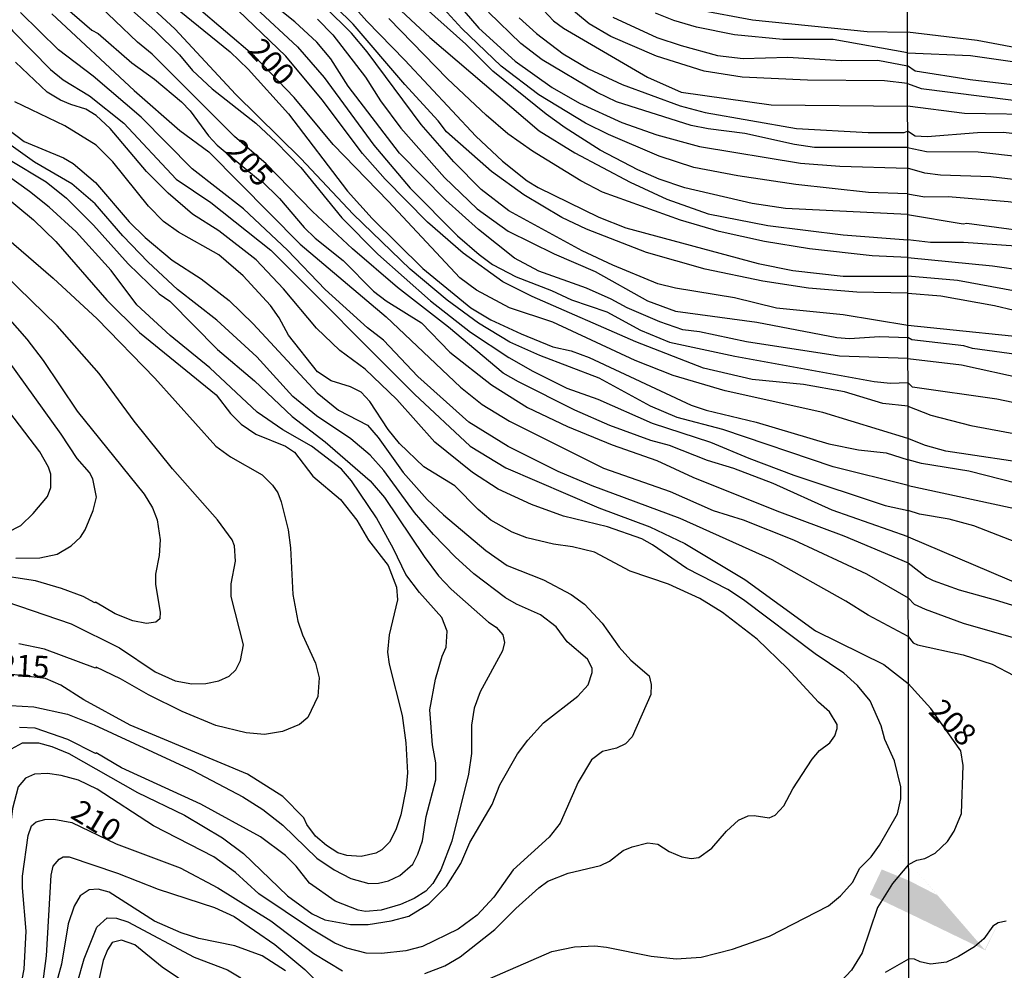
# Model space of a CAD drawing. Units: millimetres. Extents: x 183127 to 185543, y 1668740 to 1671516.
# Drawn here: x 183511 to 183622, y 1669861 to 1669968 of the extents above; entities that cross this region are included whole.
import ezdxf
from ezdxf.enums import TextEntityAlignment as Align

# ---------------------------------------------------------------- set-up
doc = ezdxf.new("R2010")
doc.units = ezdxf.units.MM
doc.header["$MEASUREMENT"] = 0
for name, color, linetype in [('IMAGEM', 7, 'Continuous'), ('V-CRUZAMENTO', 1, 'Continuous'), ('V-CURVA_DE_NIVEL', 4, 'Continuous'), ('V-CURVA_MESTRA', 1, 'Continuous'), ('V-TEXTO_DE_ALTIMETRIA', 7, 'Continuous'), ('X-LIMITE_1000', 7, 'Continuous')]:
    doc.layers.add(name, color=color, linetype=linetype)
picture_1 = doc.add_image_def('image1.jpg', size_in_pixel=(4025, 4626))

msp = doc.modelspace()

# ---------------------------------------------------------------- hatches: boundary and pattern name
at = {"layer": 'V-CRUZAMENTO'}
h = msp.add_hatch(color=256, dxfattribs=at)
edge = h.paths.add_edge_path()
edge.add_line((183609.95, 1669874.55), (183611.4, 1669875.82))
edge.add_line((183611.4, 1669875.82), (183621.47, 1669867.22))
edge.add_line((183621.47, 1669867.22), (183622.05, 1669866.93))
edge.add_line((183622.05, 1669866.93), (183621.47, 1669867.22))
edge.add_line((183621.47, 1669867.22), (183611.4, 1669875.82))
edge = h.paths.add_edge_path(flags=16)
edge.add_line((183609.95, 1669874.55), (183611.4, 1669875.82))
edge.add_line((183611.4, 1669875.82), (183621.47, 1669867.22))
edge.add_line((183621.47, 1669867.22), (183622.05, 1669866.93))
edge.add_line((183622.05, 1669866.93), (183621.47, 1669867.22))
edge.add_line((183621.47, 1669867.22), (183611.4, 1669875.82))
edge = h.paths.add_edge_path(flags=0)
edge.add_line((183609.95, 1669874.55), (183611.4, 1669875.82))
edge.add_line((183611.4, 1669875.82), (183621.47, 1669867.22))
edge.add_line((183621.47, 1669867.22), (183622.05, 1669866.93))
edge.add_line((183622.05, 1669866.93), (183621.47, 1669867.22))
edge.add_line((183621.47, 1669867.22), (183611.4, 1669875.82))
edge = h.paths.add_edge_path(flags=0)
edge.add_line((183609.95, 1669874.55), (183611.4, 1669875.82))
edge.add_line((183611.4, 1669875.82), (183621.47, 1669867.22))
edge.add_line((183621.47, 1669867.22), (183622.05, 1669866.93))
edge.add_line((183622.05, 1669866.93), (183621.47, 1669867.22))
edge.add_line((183621.47, 1669867.22), (183611.4, 1669875.82))
edge = h.paths.add_edge_path(flags=0)
edge.add_line((183609.95, 1669874.55), (183611.4, 1669875.82))
edge.add_line((183611.4, 1669875.82), (183621.47, 1669867.22))
edge.add_line((183621.47, 1669867.22), (183622.05, 1669866.93))
edge.add_line((183622.05, 1669866.93), (183621.47, 1669867.22))
edge.add_line((183621.47, 1669867.22), (183611.4, 1669875.82))
edge = h.paths.add_edge_path(flags=0)
edge.add_line((183609.95, 1669874.55), (183611.4, 1669875.82))
edge.add_line((183611.4, 1669875.82), (183621.47, 1669867.22))
edge.add_line((183621.47, 1669867.22), (183622.05, 1669866.93))
edge.add_line((183622.05, 1669866.93), (183621.47, 1669867.22))
edge.add_line((183621.47, 1669867.22), (183611.4, 1669875.82))
h.paths.add_polyline_path([(183622.05, 1669866.93), (183621.47, 1669867.22)], flags=16)
h.paths.add_polyline_path([(183611.4, 1669875.82), (183621.47, 1669867.22)], flags=0)
edge = h.paths.add_edge_path()
edge.add_line((183609.95, 1669874.55), (183611.19, 1669873.13))
edge.add_line((183611.19, 1669873.13), (183614.5, 1669869.27))
edge.add_line((183614.5, 1669869.27), (183614.66, 1669869.09))
edge.add_line((183614.66, 1669869.09), (183611.41, 1669870.76))
edge.add_line((183611.41, 1669870.76), (183608.36, 1669872.01))
edge.add_line((183608.36, 1669872.01), (183607, 1669869.15))
edge.add_line((183607, 1669869.15), (183611.41, 1669867.05))
edge.add_line((183611.41, 1669867.05), (183620.03, 1669862.88))
edge.add_line((183622.05, 1669866.93), (183620.08, 1669862.85))

# ---------------------------------------------------------------- linework, layer by layer
at = {"layer": 'V-CURVA_DE_NIVEL'}
for points in [[(183551.85, 1669981.99), (183553.45, 1669980.37), (183561.02, 1669969.35), (183562.68, 1669967.45), (183566.82, 1669963.7), (183571.01, 1669960.7), (183574.08, 1669958.93)], [(183539.76, 1669979.76), (183549.97, 1669968.22), (183554.3, 1669963.81), (183562.34, 1669955.19), (183565.35, 1669952.35), (183568.16, 1669950.12), (183569.4, 1669949.35), (183576.29, 1669945.99), (183579.36, 1669944.8), (183594.35, 1669940.75), (183598.27, 1669939.94), (183603.97, 1669939.32)], [(183611.34, 1669915.57), (183602.86, 1669917.67), (183590.35, 1669921.93), (183585.15, 1669923.29), (183582.13, 1669924.57), (183576.34, 1669927.72), (183569.61, 1669930.32), (183566.2, 1669931.81), (183562.64, 1669933.96), (183559.11, 1669936.58), (183554.89, 1669940.09), (183548.42, 1669946.33), (183542.52, 1669952.64), (183535.11, 1669959.94), (183528.26, 1669967.33), (183516.23, 1669978.48)], [(183611.31, 1669937.38), (183605.55, 1669937.47), (183600.05, 1669937.94), (183594.86, 1669938.75), (183588.34, 1669940.11), (183581.7, 1669941.99), (183574.89, 1669944.63), (183572.08, 1669945.97), (183567.78, 1669948.52), (183564.13, 1669951.18), (183559.02, 1669955.66), (183558.09, 1669956.94), (183554.3, 1669961.06), (183548.42, 1669967.88), (183538.73, 1669977.46)], [(183548.29, 1669975.31), (183550.61, 1669972.5), (183557.13, 1669966.36), (183569.52, 1669955.78), (183573.57, 1669953.31), (183579.83, 1669949.97), (183584, 1669948.03), (183588.68, 1669946.37), (183595.46, 1669945.05), (183603.97, 1669943.99), (183611.3, 1669943.44)], [(183519.17, 1669973.2), (183525.94, 1669967.18), (183528.75, 1669964.41), (183530.24, 1669962.62), (183532.47, 1669960.55), (183537.39, 1669956.64), (183539.69, 1669954.51), (183542.5, 1669951.61), (183547.16, 1669945.93), (183551.23, 1669941.8), (183557.19, 1669936.49), (183561.73, 1669932.96), (183566.07, 1669930.06), (183568.8, 1669928.53), (183572.67, 1669926.61), (183576.17, 1669925.34), (183582.34, 1669922.63), (183588.94, 1669920.48), (183593.28, 1669918.65), (183598.39, 1669916.74), (183608.74, 1669913.29), (183611.34, 1669912.71)], [(183611.32, 1669929.96), (183603.55, 1669930.23), (183593.03, 1669931.85), (183587.71, 1669932.98), (183585.79, 1669933.21), (183583.19, 1669934.11), (183579.49, 1669935.71), (183577.7, 1669936.71), (183574.89, 1669937.94), (183569.48, 1669939.86), (183566.73, 1669941.35), (183562.64, 1669944.58), (183558.94, 1669947.91), (183553.7, 1669953.27), (183547.87, 1669960.85), (183545.89, 1669963.96), (183544.31, 1669965.86), (183541.82, 1669968.14), (183536.79, 1669972.2)], [(183526.51, 1669971.26), (183534.5, 1669964.75), (183536.52, 1669962.77), (183541.12, 1669957.7), (183547.8, 1669948.95), (183550.61, 1669945.84), (183556.34, 1669940.18), (183561.77, 1669935.7), (183564.03, 1669934.34), (183567.48, 1669932.75), (183571.06, 1669931.3), (183573.14, 1669930.83), (183575.19, 1669930.06), (183586.77, 1669924.66), (183588.47, 1669924.1), (183594.14, 1669922.74), (183602.35, 1669920.27), (183605.72, 1669919.61), (183608.87, 1669919.25), (183611.34, 1669918.46)], [(183611.29, 1669948.63), (183606.87, 1669948.8), (183598.61, 1669949.69), (183592.05, 1669950.67), (183587.07, 1669951.61), (183583.11, 1669952.93), (183577.4, 1669955.36), (183574.76, 1669956.64), (183569.48, 1669959.87), (183565.22, 1669963.13), (183560.75, 1669967.41), (183557.43, 1669971.05)], [(183507.18, 1669970.49), (183509.84, 1669967.11), (183514.12, 1669962.74), (183515.57, 1669961.59), (183518.55, 1669959.74), (183522.45, 1669956.66), (183528.36, 1669950.29), (183532.31, 1669947.67), (183539.12, 1669942.27), (183555.38, 1669925.91), (183561.71, 1669920.03), (183565.73, 1669917.56), (183576.29, 1669913.03), (183582.08, 1669910.86), (183586.04, 1669908.99), (183592.82, 1669904.9), (183600.86, 1669899.08), (183608.59, 1669895.26), (183611.37, 1669893.09)], [(183611.35, 1669909.74), (183602.74, 1669912.75), (183596.03, 1669915.8), (183591.58, 1669917.5), (183588.6, 1669918.4), (183584.3, 1669920.08), (183582.17, 1669920.65), (183577.53, 1669922.36), (183573.57, 1669924.1), (183567.18, 1669927.3), (183565.43, 1669928.32), (183559.24, 1669933.52), (183553.47, 1669938), (183548.38, 1669942.39), (183543.84, 1669946.65), (183538.58, 1669952.04), (183534.99, 1669955.16), (183525.66, 1669964.47), (183524, 1669965.85), (183518.94, 1669970.71)], [(183611.33, 1669924.54), (183608.48, 1669924.85), (183604.14, 1669926.19), (183599.5, 1669927), (183593.67, 1669927.59), (183588.17, 1669928.87), (183580.47, 1669931.85), (183568.71, 1669937), (183565.39, 1669938.67), (183560.92, 1669941.92), (183556.88, 1669945.41), (183552.06, 1669950.31), (183549.51, 1669953.21), (183544.91, 1669959.32), (183540.8, 1669964.26), (183534.48, 1669970.3)], [(183611.27, 1669961.14), (183608.67, 1669961.44), (183599.94, 1669961.53), (183592.52, 1669961.87), (183588.22, 1669962.55), (183582.81, 1669964.26), (183577.66, 1669966.47), (183575.19, 1669967.94), (183572.33, 1669970.3)], [(183611.37, 1669898.42), (183606.82, 1669900.85), (183604.27, 1669902.45), (183595.92, 1669907.13), (183585.49, 1669911.8), (183575.53, 1669915.54), (183571.69, 1669917.16), (183565.99, 1669919.99), (183561.54, 1669922.76), (183555.75, 1669927.93), (183551.87, 1669932.03), (183550.06, 1669933.45), (183545.25, 1669937.81), (183540.99, 1669942.27), (183535.99, 1669946.93), (183530.17, 1669951.48), (183524.39, 1669957.34), (183518.96, 1669962), (183515.03, 1669964.96), (183510.72, 1669969.21)], [(183514.27, 1669969.05), (183523.61, 1669960.35), (183528.77, 1669955.83), (183532.09, 1669953.4), (183542.44, 1669942.94), (183552.19, 1669934.68), (183560.62, 1669926.7), (183563.05, 1669924.76), (183566.16, 1669922.87), (183576.8, 1669917.54), (183584.38, 1669914.88), (183589.24, 1669912.73), (183592.64, 1669911.65), (183598.35, 1669909.41), (183606.61, 1669905.54), (183611.36, 1669902.83)], [(183537.42, 1669969.69), (183542.14, 1669965.32), (183545.14, 1669961.83), (183550.78, 1669954.17), (183554.89, 1669949.27), (183560.28, 1669943.88), (183562.71, 1669941.75), (183564.24, 1669940.64), (183566.93, 1669939.22), (183570.93, 1669937.69), (183573.18, 1669936.62), (183577.19, 1669935.26), (183581.02, 1669933.17), (183584.3, 1669931.81), (183591.71, 1669930.23), (183607.51, 1669927.34), (183609.34, 1669927.17), (183611.32, 1669927.26)], [(183611.28, 1669953.89), (183600.74, 1669953.91), (183598.48, 1669954.25), (183592.82, 1669955.49), (183588.68, 1669956), (183586.77, 1669956.4), (183578.29, 1669959.06), (183576.08, 1669960.15), (183569.86, 1669963.85), (183567.44, 1669965.68), (183563.79, 1669969.24)], [(183577.87, 1669968.69), (183582.85, 1669966.39), (183585.62, 1669965.45), (183589.75, 1669964.32), (183592.64, 1669964), (183597.71, 1669964.13), (183603.76, 1669963.75), (183607.93, 1669963.8), (183611.27, 1669963.17)], [(183611.27, 1669964.64), (183602.86, 1669966.13), (183597.16, 1669966.13), (183591.67, 1669966.68), (183587.36, 1669967.54), (183584.79, 1669968.32), (183582.72, 1669969.15)], [(183587.62, 1669969.5), (183593.71, 1669968.39), (183606.7, 1669967.07), (183611.26, 1669966.98)], [(183544.38, 1669968.45), (183546.14, 1669966.68), (183549.85, 1669961.88), (183551.53, 1669959.19), (183553.83, 1669956.08), (183558.79, 1669950.5), (183562.49, 1669946.93), (183565.99, 1669944.41), (183571.23, 1669941.82), (183575.87, 1669939.82), (183581.79, 1669936.49), (183584.98, 1669935.34), (183594.18, 1669934.07), (183603.25, 1669932.36), (183604.7, 1669932.24), (183608.1, 1669932.45), (183611.32, 1669932.35)], [(183611.3, 1669941.41), (183607.29, 1669941.6), (183600.18, 1669942.41), (183595.07, 1669943.22), (183589.92, 1669944.37), (183585.53, 1669945.65), (183576.72, 1669948.82), (183574.25, 1669950.1), (183568.76, 1669953.48), (183565.97, 1669955.46), (183563.52, 1669957.55), (183559.13, 1669961.68), (183552.49, 1669968.52)], [(183567.26, 1669968.62), (183569.22, 1669966.81), (183572.25, 1669964.51), (183575.1, 1669962.83), (183578.93, 1669961.06), (183585.49, 1669958.64), (183588.34, 1669957.87), (183598.69, 1669956.04), (183606.82, 1669955.61), (183610.91, 1669955.61), (183611.28, 1669955.74)], [(183631.65, 1669963.69), (183619.17, 1669966.04), (183611.26, 1669966.98)], [(183611.27, 1669964.64), (183618.41, 1669964.33), (183623.18, 1669963.65), (183633.44, 1669961.39), (183639.49, 1669959.69), (183648.56, 1669957.48), (183652.24, 1669956.33), (183655.42, 1669955.01), (183659.01, 1669953.17), (183662.48, 1669951.68), (183663.5, 1669951.88), (183664.76, 1669953), (183666.06, 1669953.69), (183667.04, 1669953.67), (183672.49, 1669950.79), (183675.66, 1669949.55), (183679.52, 1669948.45), (183682.63, 1669948.06), (183694.68, 1669947.81), (183699.79, 1669948.06), (183706.22, 1669947.94), (183709.03, 1669948.15)], [(183563.05, 1669859.25), (183570.95, 1669862.7), (183573.53, 1669863.25), (183575.82, 1669863.34), (183577.15, 1669863.21), (183582.21, 1669862.19), (183585.07, 1669861.89), (183587.88, 1669862.06), (183591.45, 1669862.97), (183595.63, 1669864.46), (183602.31, 1669867.89), (183603.69, 1669869), (183605.08, 1669870.58), (183605.84, 1669872.11), (183607.17, 1669873.43), (183608.12, 1669874.75), (183610.14, 1669878.33), (183610.53, 1669880.03), (183610.53, 1669881.39), (183609.82, 1669884.33), (183608.7, 1669886.76), (183608.31, 1669888.29), (183607.04, 1669891.15), (183605.61, 1669892.89), (183604.05, 1669894.27), (183600.8, 1669896.47), (183592.69, 1669902.58), (183590.9, 1669903.75), (183586.26, 1669906.13), (183582.38, 1669908.84), (183581.15, 1669909.5), (183577.27, 1669910.86), (183572.29, 1669912.09), (183568.67, 1669913.41), (183564.88, 1669915.16), (183561.96, 1669917.05), (183557.68, 1669920.48), (183553.4, 1669925.3), (183549.8, 1669928.77), (183546.93, 1669930.89), (183544.27, 1669933.39), (183540.54, 1669937.86), (183537.45, 1669941.14), (183533.2, 1669944.46), (183530.22, 1669946.35), (183527.45, 1669948.71), (183525.02, 1669951.16), (183520.91, 1669956.04), (183519.32, 1669957.53), (183518.12, 1669958.26), (183516.42, 1669958.76), (183515.27, 1669959.28), (183513.74, 1669960.19), (183510.16, 1669963.58)], [(183623.18, 1669961.01), (183618.37, 1669961.56), (183612.15, 1669962.56), (183611.27, 1669963.17)], [(183611.27, 1669961.14), (183612.82, 1669960.59), (183626.58, 1669958.86), (183633.19, 1669957.54), (183638.04, 1669956.33), (183643.49, 1669954.43), (183651.63, 1669951.15), (183656.22, 1669949.13), (183665.68, 1669944.57), (183668.75, 1669943.31), (183674.24, 1669941.42), (183681.9, 1669939.67), (183692.04, 1669936.52), (183695.75, 1669935.97), (183702.98, 1669934.52), (183708.05, 1669934.52), (183711.76, 1669935.2)], [(183574.08, 1669958.93), (183578.89, 1669956.74), (183582.85, 1669955.32), (183587.71, 1669954), (183599.16, 1669952.12), (183603.59, 1669951.78), (183611.29, 1669951.55)], [(183506.22, 1669958.3), (183511.14, 1669954.59), (183515.61, 1669952.72), (183516.68, 1669952.08), (183519.23, 1669949.91), (183523.04, 1669945.48), (183524.85, 1669943.69), (183527.92, 1669941.11), (183531.2, 1669939.01), (183534.39, 1669936.56), (183537.12, 1669933.88), (183544.35, 1669926.08), (183546.78, 1669924.1), (183550.06, 1669922.42), (183551.29, 1669921), (183554.11, 1669917.04), (183556.81, 1669913.97), (183558.66, 1669912.22), (183563.47, 1669908.18), (183565.9, 1669906.47), (183570.03, 1669904.86), (183573.14, 1669903.19), (183574.68, 1669902.09), (183576.67, 1669899.96), (183578.59, 1669897.24), (183579.91, 1669895.75), (183582, 1669893.98), (183582.21, 1669892.98), (183582.17, 1669891.87), (183580.06, 1669887.06), (183579.32, 1669886.25), (183578.29, 1669885.78), (183576.72, 1669885.4), (183575.44, 1669884.46), (183573.95, 1669881.91), (183571.92, 1669877.26), (183570.67, 1669875.69), (183566.58, 1669871.96), (183564.37, 1669868.85), (183562.5, 1669866.83), (183560.33, 1669865.23), (183556.28, 1669863.29), (183554.41, 1669862.78), (183551.64, 1669862.49)], [(183509.71, 1669885.69), (183510.95, 1669886.37), (183512.78, 1669886.37), (183514.29, 1669885.97), (183516.21, 1669885.16), (183524, 1669880.75), (183529.33, 1669878.16), (183533.63, 1669875.58), (183535.99, 1669873.81), (183540.99, 1669869.02), (183543.8, 1669866.98), (183545.21, 1669866.28), (183548.15, 1669865.76), (183550.15, 1669865.76), (183552.75, 1669866.19), (183554.75, 1669866.72), (183557, 1669868.1), (183559, 1669870.11), (183560.66, 1669872.67), (183561.66, 1669875.07), (183564.18, 1669879.37), (183565.05, 1669881.59), (183567.05, 1669885.14), (183568.22, 1669886.68), (183570.03, 1669888.63), (183573.89, 1669891.65), (183575.06, 1669892.95), (183575.52, 1669894.34), (183575.52, 1669894.85), (183575.01, 1669895.87), (183572.69, 1669897.81), (183571.44, 1669899.53), (183569.67, 1669900.9), (183566.97, 1669902.09), (183565.69, 1669902.83), (183562.11, 1669905.54), (183560, 1669907.48), (183557.55, 1669909.99), (183555.38, 1669912.5), (183551.91, 1669917.25), (183550.38, 1669919), (183548.19, 1669920.87), (183544.27, 1669923.48), (183541.59, 1669925.66), (183537.52, 1669930.15), (183532.99, 1669934.3), (183528.51, 1669937.81), (183525.21, 1669940.9), (183522.32, 1669943.88), (183519.19, 1669947.52), (183516.53, 1669949.76), (183512.31, 1669952.23), (183507.14, 1669955.89)], [(183630.93, 1669954.07), (183624.03, 1669955.37), (183622.16, 1669955.58), (183619.22, 1669955.56), (183613.51, 1669955.09), (183612.15, 1669955.18), (183611.28, 1669955.74)], [(183611.28, 1669953.89), (183613.43, 1669953.43), (183619.3, 1669953.41), (183624.28, 1669952.83), (183630.16, 1669951.9), (183633.59, 1669951.17), (183638.3, 1669949.72), (183642.13, 1669948.36), (183647.62, 1669945.93), (183651.41, 1669944.59), (183657.29, 1669941.97), (183660.4, 1669940.84), (183663.72, 1669940.06), (183669.04, 1669937.97), (183673.17, 1669936.18), (183679.56, 1669932.95), (183687.48, 1669929.2), (183692.3, 1669927.83), (183704.05, 1669925.54), (183707.33, 1669924.6), (183708.52, 1669924)], [(183498.5, 1669952.82), (183514.42, 1669939.09), (183519.4, 1669934.47), (183525.96, 1669927.72), (183532.88, 1669920.01), (183534.52, 1669918.82), (183538.14, 1669916.76), (183539.29, 1669915.61), (183539.88, 1669914.74), (183540.27, 1669913.71), (183541.08, 1669910.52), (183541.33, 1669908.48), (183541.59, 1669903.2), (183542.16, 1669900.17), (183542.69, 1669898.64), (183544.18, 1669895.42), (183544.57, 1669893.74), (183544.44, 1669891.63), (183543.31, 1669889.23), (183542.36, 1669888.46), (183540.44, 1669887.65), (183538.4, 1669887.31), (183536.31, 1669887.52), (183532.86, 1669888.33), (183529.07, 1669889.91), (183525.24, 1669891.8), (183522.06, 1669893.64), (183519.29, 1669894.95), (183519.21, 1669894.85), (183513.46, 1669896.98), (183510.55, 1669897.62)], [(183509.61, 1669890.59), (183512.24, 1669890.46), (183516.06, 1669889.61), (183519.06, 1669888.42), (183530.26, 1669883.22), (183535.93, 1669880.24), (183538.18, 1669878.81), (183540.48, 1669877.05), (183544.31, 1669873.28), (183546.27, 1669871.96), (183548.19, 1669870.98), (183550.23, 1669870.41), (183551.3, 1669870.45), (183552.45, 1669870.72), (183553.72, 1669871.34), (183555.19, 1669872.62), (183555.77, 1669873.73), (183556.3, 1669875.26), (183556.7, 1669878.03), (183557.81, 1669882.16), (183557.81, 1669884.12), (183557.43, 1669886.16), (183557.13, 1669890.12), (183557.77, 1669893.59), (183558.53, 1669896.21), (183558.98, 1669897.23), (183559.11, 1669899.02), (183558.47, 1669900.6), (183555.94, 1669903.41), (183554.4, 1669905.45), (183553, 1669908.39), (183551.08, 1669911.88), (183548.25, 1669916.08), (183547.1, 1669917.42), (183543.72, 1669920.01), (183540.48, 1669921.89), (183537.54, 1669923.89), (183532.2, 1669928.92), (183527.7, 1669932.58), (183523.92, 1669936.07), (183521.02, 1669939.95), (183517.04, 1669944.33), (183513.99, 1669947.14), (183511.74, 1669948.89), (183506.33, 1669952.78)], [(183509.35, 1669952.59), (183513.65, 1669950.01), (183515.95, 1669948.14), (183519, 1669945.1), (183522.93, 1669940.71), (183526.45, 1669937.3), (183527.66, 1669936.45), (183533.07, 1669931), (183537.27, 1669927.45), (183541.54, 1669923.4), (183545.27, 1669920.53), (183550.38, 1669916.1), (183551.98, 1669914.2), (183556.47, 1669907.5), (183558.11, 1669905.33), (183559.53, 1669903.79), (183563.77, 1669900.04), (183564.63, 1669899.51), (183565.41, 1669898.64), (183565.6, 1669897.75), (183565.35, 1669896.81), (183562.83, 1669892.17), (183562.15, 1669890.29), (183561.86, 1669888.38), (183561.86, 1669885.18), (183561.51, 1669882.82), (183559.62, 1669875.22), (183558.36, 1669871.98), (183557.45, 1669870.41), (183556.66, 1669869.55), (183555.34, 1669868.7), (183553.81, 1669868.02), (183551.6, 1669867.38), (183549.85, 1669867.26), (183549, 1669867.4), (183546.4, 1669868.4), (183543.48, 1669870.47), (183541.97, 1669872.37), (183540.76, 1669873.58), (183537.93, 1669875.71), (183531.18, 1669879.43), (183522.17, 1669883.52), (183519.32, 1669885.22), (183519.21, 1669885.16), (183516.08, 1669886.74), (183512.38, 1669888.04), (183510.63, 1669888.12)], [(183708.48, 1669920.72), (183702.18, 1669923.07), (183691.4, 1669925.83), (183682.59, 1669928.98), (183673.81, 1669932.9), (183668.51, 1669935.89), (183665.87, 1669937.14), (183663.38, 1669937.95), (183659.33, 1669938.78), (183655.42, 1669940.12), (183651.07, 1669941.97), (183646.41, 1669944.32), (183640.47, 1669946.53), (183638.3, 1669947.08), (183634.12, 1669948.47), (183628.63, 1669949.62), (183620.71, 1669950.58), (183615, 1669950.75), (183613.25, 1669951), (183611.29, 1669951.55)], [(183611.29, 1669948.63), (183613.25, 1669948.32), (183615.9, 1669948.34), (183622.67, 1669947.77), (183630.8, 1669946.74), (183640.98, 1669944.49), (183644.39, 1669943.29), (183660.44, 1669936.35), (183673.69, 1669930.16), (183682.5, 1669925.73), (183689.4, 1669923.15), (183695.96, 1669921.06), (183705.3, 1669917.04), (183709.2, 1669915.02)], [(183617.64, 1669943.12), (183613.89, 1669943.12), (183611.3, 1669943.44)], [(183651.2, 1669934.61), (183648.96, 1669935.24), (183641.51, 1669938.46), (183638.8, 1669939.38), (183631.69, 1669941.29), (183623.56, 1669942.7), (183617.64, 1669943.12)], [(183611.3, 1669941.41), (183620.92, 1669940.48), (183624.58, 1669939.93), (183635.44, 1669937.42), (183644.6, 1669934.61), (183655.07, 1669930.09), (183658.69, 1669928.9), (183664.06, 1669926.77), (183670.79, 1669923.45), (183693.87, 1669909.65), (183701.62, 1669905.39), (183704.98, 1669903.01), (183709.25, 1669899.69)], [(183505.39, 1669939.01), (183511.44, 1669932.17), (183513.31, 1669929.73), (183517.14, 1669923.98), (183524.73, 1669914.56), (183525.68, 1669913.03), (183526.21, 1669911.67), (183526.55, 1669909.41), (183526.45, 1669907.63), (183526.04, 1669905.5), (183526.04, 1669904.32), (183526.57, 1669901.2), (183526.51, 1669900.43), (183526.05, 1669900.04), (183525.02, 1669899.92), (183523.45, 1669900.21), (183521.45, 1669901.02), (183519.23, 1669902.34), (183519.15, 1669902.26), (183517.83, 1669902.98), (183515.38, 1669903.88), (183512.42, 1669904.73), (183507.44, 1669905.49)], [(183509.06, 1669902.39), (183516.47, 1669899.87), (183521.95, 1669897.15), (183526, 1669894.44), (183528.26, 1669893.4), (183530.13, 1669893.06), (183531.75, 1669893.1), (183533.2, 1669893.4), (183534.37, 1669893.95), (183535.14, 1669894.66), (183535.67, 1669895.7), (183536.01, 1669897.49), (183534.6, 1669902.98), (183534.6, 1669904.39), (183535.11, 1669906.99), (183534.99, 1669908.73), (183534.73, 1669909.41), (183533.07, 1669911.67), (183527.96, 1669917.46), (183523.62, 1669922.85), (183519.66, 1669928.28), (183514.89, 1669933.66), (183508.95, 1669939.47)], [(183603.97, 1669939.32), (183611.3, 1669939.31)], [(183710.65, 1669891.25), (183705.94, 1669895.17), (183699.64, 1669901.39), (183696.23, 1669904.03), (183690.02, 1669908.33), (183684.82, 1669911.5), (183676.67, 1669916.98), (183674.47, 1669918.3), (183668.57, 1669921.4), (183665.17, 1669923.49), (183661.95, 1669925.24), (183659.5, 1669926.39), (183652.39, 1669929.16), (183648.28, 1669931.03), (183643.28, 1669932.97), (183640.68, 1669933.8), (183632.5, 1669935.93), (183616.96, 1669938.82), (183611.3, 1669939.31)], [(183611.31, 1669937.38), (183615.04, 1669937.08), (183621.13, 1669935.97), (183625.6, 1669934.9), (183634.76, 1669933.07), (183640.19, 1669931.67), (183649.07, 1669928.69), (183655.42, 1669926.05), (183660.78, 1669923.47), (183666.62, 1669920.3), (183685.82, 1669907.63), (183692.76, 1669902.07), (183698.02, 1669897.15), (183706.86, 1669889.3), (183710.84, 1669885.44)], [(183510.21, 1669907.32), (183512.93, 1669907.37), (183514.87, 1669907.79), (183516.47, 1669908.71), (183517.53, 1669909.71), (183518.06, 1669910.52), (183518.98, 1669912.74), (183519.33, 1669914.25), (183518.92, 1669916.33), (183518.53, 1669917.04), (183517.14, 1669918.61), (183515.34, 1669921.4), (183506.35, 1669933.86)], [(183708.82, 1669874.24), (183707.64, 1669875.33), (183695.02, 1669889.74), (183691.53, 1669894.07), (183683.54, 1669902.37), (183677.77, 1669907.52), (183672.47, 1669911.65), (183666.36, 1669915.66), (183656.86, 1669920.92), (183650.73, 1669923.96), (183648.3, 1669924.9), (183640.6, 1669927.22), (183631.74, 1669929.09), (183627.22, 1669929.92), (183618.66, 1669931.11), (183617.68, 1669931.39), (183611.75, 1669932.1), (183611.32, 1669932.35)], [(183611.32, 1669929.96), (183617.39, 1669929.26), (183624.63, 1669927.66), (183636.46, 1669925.34), (183641.96, 1669924.04), (183647.45, 1669922.34), (183654.05, 1669919.45), (183660.19, 1669916.19), (183669.85, 1669910.37), (183676.45, 1669905.56), (183681.01, 1669901.31), (183684.88, 1669896.71), (183688.16, 1669893.3), (183695.64, 1669884.93), (183699.4, 1669880.14), (183704.77, 1669871.88), (183708.77, 1669864.94)], [(183709.96, 1669849.25), (183710.04, 1669850.34), (183710.56, 1669851.65), (183711.65, 1669853.48), (183711.74, 1669854.59), (183711.39, 1669855.74), (183709.18, 1669858.63), (183704.15, 1669864.68), (183701.98, 1669867.88), (183699.15, 1669873.16), (183693.78, 1669882.23), (183690.85, 1669886.36), (183685.01, 1669893.34), (183678.6, 1669899.65), (183673.87, 1669903.61), (183670.34, 1669906.33), (183667.08, 1669908.48), (183660.93, 1669912.89), (183652.35, 1669917.51), (183648.69, 1669919.02), (183639.15, 1669921.64), (183621.39, 1669925.36), (183611.85, 1669926.71), (183611.32, 1669927.26)], [(183611.33, 1669924.54), (183613.91, 1669923.53), (183618.45, 1669922.36), (183623.94, 1669921.36)], [(183625.48, 1669915.33), (183618.24, 1669917.19), (183612.87, 1669918.06), (183611.34, 1669918.46)], [(183611.34, 1669915.57), (183624.84, 1669912.65), (183631.23, 1669910.48), (183639.36, 1669907.33), (183648.13, 1669903.41), (183655.16, 1669900.98), (183658.23, 1669899.41), (183661.2, 1669897.07), (183665.68, 1669891.34), (183670.64, 1669886.57), (183672.3, 1669884.78), (183673.41, 1669883.12), (183675.26, 1669879.67), (183676.28, 1669876.95), (183678.05, 1669870.98), (183680.18, 1669861.7), (183680.79, 1669860.08), (183683.07, 1669856.16), (183684.1, 1669853.91), (183684.37, 1669853.01), (183684.66, 1669850.22), (183684.77, 1669849.21)], [(183677.12, 1669849.2), (183676.97, 1669850.21), (183676.66, 1669852.25), (183674.7, 1669859.19), (183674.19, 1669862.13), (183673.68, 1669866.6), (183672.62, 1669871.15), (183671.28, 1669875.12), (183669.17, 1669880.48), (183667.38, 1669884.1), (183665.72, 1669887.04), (183662.52, 1669891.68), (183659.65, 1669894.73), (183655.42, 1669898.07), (183653.16, 1669899.39), (183649.71, 1669900.96), (183647.28, 1669901.73), (183641.62, 1669902.88), (183639.02, 1669903.56), (183628.5, 1669907.2), (183618.79, 1669910.97), (183616, 1669911.74), (183612.62, 1669912.31), (183611.34, 1669912.71)], [(183611.35, 1669909.74), (183624.58, 1669904.09), (183631.18, 1669901.83), (183636.08, 1669900.43), (183640.55, 1669898.94), (183644.9, 1669897.24), (183647.03, 1669896.04), (183652.35, 1669892.59), (183656.31, 1669889.02), (183658.99, 1669885.97), (183660.14, 1669884.23), (183662.21, 1669879.97), (183664.06, 1669875.12), (183665.68, 1669869.24), (183667.72, 1669860.04), (183668.79, 1669852.67), (183668.9, 1669849.2)], [(183629.5, 1669896.51), (183617.64, 1669899.92), (183613.3, 1669901.49), (183612.06, 1669902.07), (183611.36, 1669902.83)], [(183611.37, 1669898.42), (183611.92, 1669897.71), (183612.4, 1669897.49), (183617.6, 1669896.34), (183620.88, 1669895.28), (183623.33, 1669894)], [(183611.4, 1669872.57), (183612.35, 1669873.07), (183613.25, 1669873.24), (183614.42, 1669873.86), (183615.81, 1669875.2), (183616.57, 1669876.35), (183617.38, 1669878.35), (183617.6, 1669883.8), (183617.34, 1669885.48), (183613.93, 1669890.28), (183611.37, 1669893.09)], [(183535.11, 1669871.66), (183532.65, 1669873.45), (183525.81, 1669876.94), (183519.4, 1669881.11), (183517.32, 1669882.12), (183515.32, 1669882.67), (183513.78, 1669882.88), (183512.33, 1669882.8), (183511.31, 1669882.35), (183510.46, 1669881.39), (183509.82, 1669878.93), (183509.48, 1669876.07), (183509.44, 1669870.07), (183509.63, 1669866.11), (183509.39, 1669862.53), (183507.56, 1669852.63), (183506.37, 1669848.95)], [(183512.97, 1669856.74), (183513.67, 1669862.23), (183514.21, 1669871.35), (183514.44, 1669872.39), (183515.1, 1669873.17), (183515.55, 1669873.43), (183516.25, 1669873.43), (183521.72, 1669871.58), (183526.34, 1669869.77), (183532.73, 1669867.68), (183534.95, 1669866.66), (183539.54, 1669863.49), (183542.95, 1669860.65), (183544.71, 1669858.91)], [(183551.64, 1669862.49), (183549.93, 1669862.53), (183547.72, 1669863.08), (183546.36, 1669863.64), (183543.7, 1669865.23), (183537.76, 1669869.26), (183535.11, 1669871.66)], [(183611.4, 1669872.57), (183609.57, 1669870.41), (183607.89, 1669867.68), (183606.12, 1669862.57), (183604.91, 1669860.57), (183603.67, 1669859.27)], [(183540.78, 1669860.53), (183538.12, 1669862.23), (183535.03, 1669863.34), (183530.94, 1669864.17), (183528.94, 1669864.83), (183525.9, 1669866.13), (183520.78, 1669869.45), (183519.53, 1669869.77), (183518.5, 1669869.7), (183517.48, 1669869), (183516.8, 1669867.85), (183516.12, 1669865.85), (183515.38, 1669861.27), (183514.12, 1669856.74)], [(183517.14, 1669859.08), (183517.93, 1669861.89), (183519.38, 1669865.45), (183520.55, 1669866.51), (183521.62, 1669866.49), (183522.9, 1669866.06), (183530.43, 1669862.06), (183534.18, 1669860.61), (183535.71, 1669859.72)], [(183622.45, 1669866.15), (183621.56, 1669865.96), (183620.96, 1669865.57), (183619.92, 1669864.15), (183618.88, 1669863.23), (183617.04, 1669862.12), (183615.68, 1669861.5), (183613.89, 1669861.25), (183612.7, 1669861.53), (183612.08, 1669861.85), (183611.42, 1669861.87)], [(183549.54, 1669849.01), (183548.5, 1669849.3), (183547.67, 1669849.53), (183544.61, 1669850.71), (183540.93, 1669853.59), (183537.56, 1669855.7), (183535.5, 1669856.63), (183530.26, 1669858.57), (183526.77, 1669860.93), (183523.68, 1669863.45), (183522.17, 1669864), (183521.13, 1669863.74), (183520.59, 1669862.91), (183520.1, 1669861.68), (183519.55, 1669859.29), (183518.53, 1669856.38), (183516.76, 1669848.96)], [(183608.78, 1669860.35), (183611.42, 1669861.87)]]:
    msp.add_lwpolyline(points, dxfattribs=at)
at = {"layer": 'V-CURVA_MESTRA'}
for points in [[(183513.54, 1669971.83), (183518.83, 1669967.2), (183519.53, 1669966.81), (183523.36, 1669963.51), (183525.92, 1669961.64), (183528.96, 1669959.08), (183529.96, 1669958.06), (183532.03, 1669955.21), (183533.01, 1669954.17), (183537.92, 1669950.07), (183538.03, 1669950.12), (183540.07, 1669948.12), (183542.88, 1669944.84), (183544.14, 1669943.63), (183547.29, 1669941.07), (183550.74, 1669937.6), (183552.17, 1669936.49), (183556.19, 1669934.02), (183559.41, 1669930.68), (183564.13, 1669926.98), (183568.2, 1669924.42), (183572.72, 1669922.27), (183577.78, 1669920.19), (183582.85, 1669918.4), (183586.94, 1669916.5), (183596.48, 1669912.67), (183604.06, 1669909.86), (183611.35, 1669906.8)], [(183611.33, 1669920.88), (183601.67, 1669923.84), (183590.6, 1669926.29), (183584.72, 1669928.04), (183580.42, 1669929.72), (183571.06, 1669934.09), (183566.16, 1669935.73), (183562.41, 1669937.73), (183560.52, 1669939.13), (183552.45, 1669947.78), (183546.17, 1669954.25), (183541.74, 1669959.58), (183537.24, 1669964.24), (183530.69, 1669969.84)], [(183628.2, 1669931.97), (183611.31, 1669933.71), (183603.97, 1669934.92), (183596.43, 1669935.68), (183591.67, 1669936.85), (183584.98, 1669937.96), (183582.98, 1669938.45), (183577.87, 1669940.54), (183574.38, 1669942.18), (183566.07, 1669946.71), (183562.96, 1669949.12), (183559.85, 1669952.27), (183556.15, 1669956.51), (183550.02, 1669964.73), (183548.23, 1669966.88), (183545.23, 1669969.86)], [(183611.29, 1669946.28), (183597.46, 1669946.99), (183593.67, 1669947.56), (183586.04, 1669949.33), (183583.11, 1669950.31), (183580.72, 1669951.38), (183576.42, 1669953.61), (183572.46, 1669956.12), (183570.31, 1669957.66), (183564.28, 1669962.55), (183561.21, 1669965.62), (183555.59, 1669970.69)], [(183569.46, 1669970.09), (183571.14, 1669968.26), (183572.29, 1669967.43), (183581.79, 1669961.87), (183585.62, 1669960.19), (183595.84, 1669958.72), (183611.28, 1669958.6)], [(183556.58, 1669860.21), (183558.83, 1669861.08), (183560.56, 1669862.1), (183564.48, 1669865.21), (183566.86, 1669867.6), (183569.48, 1669869.94), (183570.52, 1669870.68), (183572.8, 1669871.58), (183576.46, 1669872.47), (183577.49, 1669872.96), (183579.06, 1669874.15), (183580.08, 1669874.58), (183581.83, 1669875.03), (183582.98, 1669874.88), (183584.27, 1669874.05), (183585.7, 1669873.45), (183586.77, 1669873.24), (183587.62, 1669873.36), (183589.11, 1669874.43), (183590.77, 1669876.35), (183592.13, 1669877.6), (183593.2, 1669878.09), (183593.9, 1669878.13), (183595.6, 1669877.88), (183596.28, 1669878.18), (183597.26, 1669879.22), (183598.26, 1669881.14), (183600.46, 1669884.52), (183601.31, 1669885.5), (183602.48, 1669886.39), (183603.05, 1669887.16), (183603.31, 1669888), (183603.29, 1669888.44), (183602.44, 1669889.87), (183601.2, 1669890.99), (183597.69, 1669894.81), (183594.22, 1669898.13), (183590.32, 1669901.15), (183587.75, 1669902.73), (183584.17, 1669904.36), (183579.83, 1669905.85), (183575.78, 1669907.98), (183573.31, 1669908.62), (183571.14, 1669908.92), (183568.12, 1669909.64), (183566.48, 1669910.26), (183564.05, 1669911.63), (183562.62, 1669912.82), (183559.98, 1669915.54), (183556.45, 1669917.67), (183553.7, 1669920.33), (183552.4, 1669921.93), (183550.34, 1669925.08), (183549.36, 1669926.14), (183548.15, 1669926.76), (183545.95, 1669927.42), (183544.4, 1669928.45), (183541.12, 1669932.62), (183540.05, 1669934.56), (183539.05, 1669935.99), (183535.97, 1669939.35), (183533.2, 1669941.73), (183528.62, 1669944.29), (183526.92, 1669945.52), (183525.23, 1669947.26), (183521.19, 1669952.29), (183519.32, 1669954.17), (183515.77, 1669956.34), (183510.08, 1669959.06)], [(183627.31, 1669957.6), (183617.73, 1669957.77), (183611.28, 1669958.6)], [(183508.88, 1669948.46), (183512.2, 1669945.69), (183514.74, 1669943.22), (183520.51, 1669936.58), (183524.21, 1669932.92), (183532.92, 1669925.85), (183534.52, 1669923.72), (183535.73, 1669922.53), (183537.42, 1669921.38), (183540.78, 1669920.01), (183541.78, 1669919.35), (183543.85, 1669916.61), (183546.99, 1669913.99), (183548.85, 1669911.63), (183550.17, 1669909.37), (183552.42, 1669906.5), (183553.36, 1669904.01), (183553.46, 1669902.6), (183552.53, 1669898.64), (183552.34, 1669896.64), (183552.51, 1669895.28), (183554, 1669889.49), (183554.42, 1669886.38), (183554.59, 1669882.97), (183554.45, 1669881.27), (183553.83, 1669878.2), (183553.28, 1669876.5), (183552.57, 1669875.11), (183551.68, 1669874.22), (183551, 1669873.86), (183549.34, 1669873.49), (183547.72, 1669873.58), (183546.7, 1669873.9), (183545.42, 1669874.71), (183544.16, 1669875.77), (183543.18, 1669877.11), (183542.84, 1669877.86), (183540.48, 1669880.29), (183536.45, 1669882.8), (183523.17, 1669888.38), (183517.91, 1669891.25), (183515.29, 1669892.91), (183513.55, 1669893.66), (183508.8, 1669894.25)], [(183611.29, 1669946.28), (183617.59, 1669945.23), (183618.02, 1669945.3), (183624.71, 1669944.4), (183629.86, 1669944.02), (183636.93, 1669942.81), (183649.16, 1669938.99), (183654.69, 1669936.95), (183660.61, 1669934.08), (183670.07, 1669928.81), (183682.07, 1669923.24), (183687.61, 1669919.81), (183690.38, 1669918.42), (183694.72, 1669916.55), (183699.07, 1669915.27), (183700.26, 1669914.72), (183705.41, 1669912.93), (183706.95, 1669912.21), (183709.01, 1669910.72)], [(183509.23, 1669910.24), (183510.76, 1669911.03), (183512.16, 1669912.37), (183513.8, 1669914.31), (183514.18, 1669915.33), (183514.16, 1669916.86), (183513.91, 1669917.63), (183512.93, 1669919.38), (183506.58, 1669927.64)], [(183626.24, 1669917.87), (183615.64, 1669919.45), (183613.3, 1669920.08), (183611.33, 1669920.88)], [(183611.35, 1669906.8), (183613.42, 1669905.18), (183614.19, 1669904.77), (183617.13, 1669903.71), (183621.22, 1669902.6), (183630.42, 1669899.75), (183633.27, 1669898.54), (183635.19, 1669897.39), (183637.8, 1669895.02), (183642.76, 1669888.87), (183651.11, 1669879.05), (183652.75, 1669876.44), (183653.39, 1669875.07), (183654.03, 1669872.69), (183654.67, 1669868.22), (183655.18, 1669865.83), (183656.24, 1669862.08), (183658.16, 1669857.27), (183658.54, 1669855.57), (183658.54, 1669853.18), (183658.18, 1669851.14), (183657.63, 1669850.18), (183657.01, 1669849.54), (183656.4, 1669849.17)], [(183510.31, 1669856.4), (183511.16, 1669860.7), (183511.37, 1669865), (183510.95, 1669869.94), (183510.97, 1669871.26), (183511.59, 1669875.86), (183511.97, 1669876.94), (183512.5, 1669877.41), (183513.48, 1669877.69), (183514.51, 1669877.71), (183516.53, 1669877.35), (183521.58, 1669874.9), (183528.81, 1669872.19), (183533.11, 1669869.94), (183539.12, 1669866.19), (183543.97, 1669862.46), (183547.21, 1669860.53)]]:
    msp.add_lwpolyline(points, dxfattribs=at)
at = {"layer": 'X-LIMITE_1000'}
msp.add_line((183613.09, 1668740.5), (183608.97, 1671511.91), dxfattribs=at)

# ---------------------------------------------------------------- texts
at = {"layer": 'V-TEXTO_DE_ALTIMETRIA'}
for s, rotation, p in [('200', 313, (183535.76, 1669964.31)), ('205', 313, (183533.27, 1669952.86)), ('215', 357, (183508.23, 1669893.22)), ('208', 315, (183612.99, 1669889.26)), ('210', 329, (183515.85, 1669877.26))]:
    msp.add_text(s, height=2.5, rotation=rotation, dxfattribs=at).set_placement(p, align=Align.BOTTOM_LEFT)

# ---------------------------------------------------------------- referenced raster images: frames only (the image files are external)
at = {"layer": 'IMAGEM'}
image = msp.add_image(picture_1, insert=(183127.12, 1668739.81), size_in_units=(2415.91, 2776.64), dxfattribs=at)
image.dxf.flags = 7

doc.saveas('drawing.dxf')
